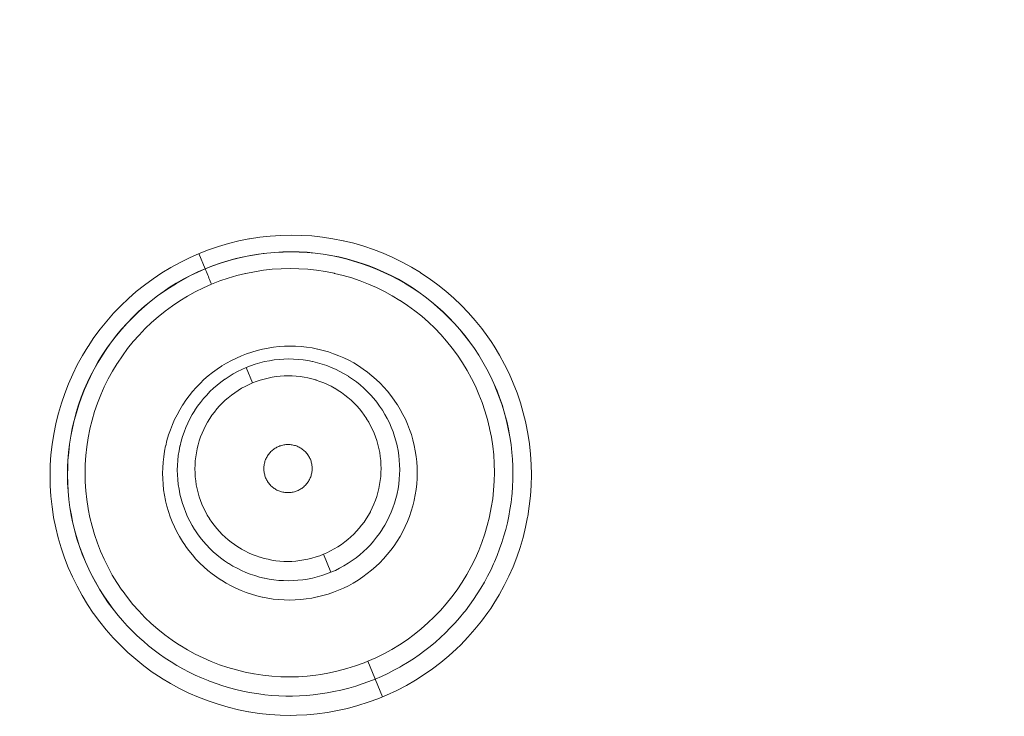
# Model space of a CAD drawing. Units: inches. Extents: x 69 to 190, y -160 to -22.
# Drawn here: x 83 to 87, y -34 to -32 of the extents above; entities that cross this region are included whole.
import ezdxf

# ---------------------------------------------------------------- set-up
doc = ezdxf.new("R2010")
doc.units = ezdxf.units.IN
doc.header["$MEASUREMENT"] = 0
doc.layers.add('Layer 1', color=7, linetype='Continuous')

msp = doc.modelspace()

# ---------------------------------------------------------------- linework, layer by layer
at = {"layer": 'Layer 1', "color": 7, "lineweight": 15}
for points in [[(84.0881, -34.3418), (84.1034, -34.3349), (84.1453, -34.3152), (84.1848, -34.2946), (84.222, -34.2734), (84.2571, -34.2512), (84.291, -34.2276), (84.3243, -34.2022), (84.3565, -34.1754), (84.3878, -34.1469), (84.4052, -34.1299), (84.4345, -34.0992), (84.4628, -34.0672), (84.4896, -34.0338), (84.515, -33.9993), (84.5269, -33.9821), (84.5393, -33.963), (84.5615, -33.9266), (84.582, -33.8898), (84.6006, -33.852), (84.6175, -33.8136), (84.6328, -33.7747), (84.6464, -33.7349), (84.6583, -33.6943), (84.6684, -33.6531), (84.6767, -33.6114), (84.6771, -33.6095), (84.6836, -33.5675), (84.6883, -33.5253), (84.691, -33.4829), (84.692, -33.4407), (84.6912, -33.3985), (84.6884, -33.3561), (84.6838, -33.3139), (84.6774, -33.2717), (84.6691, -33.23), (84.669, -33.2293), (84.659, -33.188), (84.6471, -33.1472), (84.6336, -33.107), (84.6185, -33.0678), (84.6016, -33.0292), (84.583, -32.9915), (84.5627, -32.9544), (84.5408, -32.9181), (84.5286, -32.8993), (84.5157, -32.8805), (84.4907, -32.8464), (84.4642, -32.8135), (84.4364, -32.782), (84.4073, -32.7517), (84.377, -32.7227), (84.3451, -32.695), (84.3119, -32.6685), (84.2776, -32.6433), (84.2421, -32.6196), (84.2413, -32.619), (84.2047, -32.597), (84.1674, -32.5765), (84.1293, -32.5579), (84.0907, -32.5408), (84.0513, -32.5255), (84.0111, -32.5121), (83.9705, -32.5), (83.9291, -32.49), (83.9274, -32.4897), (83.8855, -32.4814), (83.8435, -32.475), (83.8013, -32.4704), (83.7591, -32.4678), (83.7169, -32.4669), (83.6745, -32.4678), (83.6322, -32.4707), (83.5898, -32.4754), (83.5476, -32.4819), (83.5455, -32.4823), (83.5037, -32.4907), (83.4623, -32.5009), (83.4217, -32.5128), (83.3817, -32.5264), (83.3428, -32.5415)], [(83.3679, -32.6034), (83.3981, -32.5917), (83.4287, -32.5808), (83.4601, -32.571), (83.4919, -32.5624), (83.524, -32.5548), (83.5521, -32.5493), (83.5848, -32.5439), (83.6177, -32.5398), (83.6504, -32.5369), (83.6835, -32.535), (83.7162, -32.5345), (83.7489, -32.535), (83.7813, -32.5367), (83.8137, -32.5396), (83.8461, -32.5438), (83.8781, -32.5491), (83.9104, -32.5555), (83.9422, -32.5632), (83.9739, -32.572), (84.0053, -32.582), (84.0328, -32.5918), (84.0635, -32.6039), (84.0935, -32.6172), (84.1229, -32.6313), (84.1519, -32.6464), (84.1801, -32.6626), (84.2077, -32.6799), (84.2347, -32.6983), (84.2612, -32.7176), (84.2869, -32.7377), (84.3119, -32.7591), (84.3338, -32.7789), (84.3574, -32.8018), (84.3799, -32.8254), (84.4018, -32.8499), (84.4225, -32.8752), (84.4423, -32.901), (84.4611, -32.9274), (84.4786, -32.9544), (84.4955, -32.982), (84.5112, -33.0106), (84.526, -33.0395), (84.5399, -33.0693), (84.5525, -33.0995), (84.5642, -33.1303), (84.574, -33.1591), (84.5834, -33.1906), (84.5918, -33.2221), (84.5989, -33.2538), (84.6047, -33.2857), (84.6094, -33.3175), (84.6128, -33.3492)], [(84.613, -33.3492), (84.6092, -33.3172), (84.6044, -33.2852), (84.5982, -33.2531), (84.5909, -33.2211), (84.5825, -33.1894), (84.573, -33.1577), (84.5639, -33.1312), (84.5522, -33.1002), (84.5393, -33.0698), (84.5255, -33.04), (84.5107, -33.0109), (84.4948, -32.9825), (84.4781, -32.9548), (84.4604, -32.9277), (84.4418, -32.9012), (84.4219, -32.8754), (84.4011, -32.8502), (84.3794, -32.8258), (84.3568, -32.8022), (84.3353, -32.7811), (84.3112, -32.7591), (84.2862, -32.7381), (84.2605, -32.7177), (84.2344, -32.6986), (84.2073, -32.6805), (84.1799, -32.6633), (84.1517, -32.6473), (84.1229, -32.6321), (84.0935, -32.618), (84.0633, -32.6049), (84.0327, -32.5927), (84.0015, -32.5818), (83.9698, -32.572), (83.9436, -32.5646), (83.9114, -32.5569), (83.879, -32.5503), (83.8464, -32.5448), (83.8141, -32.5405), (83.7815, -32.5376), (83.7489, -32.5357), (83.7164, -32.535), (83.6838, -32.5355), (83.6511, -32.5372), (83.6186, -32.5402), (83.6034, -32.5419), (83.571, -32.5465), (83.5388, -32.5524), (83.5068, -32.5593), (83.4747, -32.5675), (83.4432, -32.5768), (83.4299, -32.5812), (83.3988, -32.592), (83.3681, -32.6041)], [(83.3428, -32.5415), (83.3042, -32.5586), (83.2661, -32.5774), (83.2287, -32.5979), (83.1922, -32.6199), (83.1915, -32.6204), (83.1559, -32.6444), (83.1213, -32.6695), (83.088, -32.6962), (83.056, -32.7243), (83.0253, -32.7534), (82.996, -32.7839), (82.9679, -32.8158), (82.9414, -32.8488), (82.9161, -32.8831), (82.8923, -32.9184), (82.8915, -32.9198), (82.8692, -32.9561), (82.8487, -32.9934), (82.83, -33.0313), (82.8129, -33.07), (82.7974, -33.1093), (82.7838, -33.1494), (82.7717, -33.1902), (82.7616, -33.2316), (82.7612, -33.2331), (82.753, -33.2748), (82.7464, -33.3169), (82.7416, -33.3589), (82.7388, -33.4011), (82.7378, -33.4431), (82.7387, -33.4851), (82.7414, -33.5273), (82.7459, -33.5694), (82.7523, -33.6114), (82.7526, -33.6135), (82.7611, -33.6552), (82.7711, -33.6963), (82.7829, -33.737), (82.7966, -33.7769), (82.8119, -33.816), (82.8288, -33.8546), (82.8474, -33.8925), (82.8679, -33.9296), (82.8899, -33.9659), (82.9135, -34.0012), (82.9145, -34.0028), (82.9397, -34.0369), (82.9662, -34.0699), (82.9941, -34.1016), (83.0234, -34.132), (83.0539, -34.1611), (83.0858, -34.189), (83.1188, -34.2153), (83.1531, -34.2405), (83.1884, -34.2641), (83.19, -34.2649), (83.2263, -34.287), (83.2637, -34.3073), (83.3016, -34.3259), (83.3404, -34.3428), (83.3796, -34.358), (83.4198, -34.3714), (83.4606, -34.3833), (83.5023, -34.3934), (83.5441, -34.4017), (83.5447, -34.4017), (83.5869, -34.4083), (83.6294, -34.4127), (83.6718, -34.4155), (83.7142, -34.4165), (83.7381, -34.4162), (83.7803, -34.4141), (83.8222, -34.4103), (83.8637, -34.4048), (83.9047, -34.3972), (83.9455, -34.3881), (83.987, -34.3769), (84.029, -34.3635), (84.0721, -34.348), (84.0881, -34.3418)], [(83.3423, -32.5415), (83.3679, -32.6034)], [(83.0141, -34.011), (82.994, -33.9855), (82.9745, -33.9594), (82.9561, -33.9321), (82.9385, -33.9041), (82.9218, -33.8755), (82.9063, -33.846), (82.8949, -33.8233), (82.8813, -33.793), (82.8687, -33.7621), (82.8574, -33.731), (82.8472, -33.6996), (82.8382, -33.6683), (82.8305, -33.6366), (82.8238, -33.6045), (82.8184, -33.5723), (82.8141, -33.5397), (82.811, -33.507), (82.8091, -33.4739), (82.8084, -33.4409), (82.809, -33.4078), (82.8102, -33.382), (82.8129, -33.3491), (82.8169, -33.3162), (82.8219, -33.2836), (82.8281, -33.2512), (82.8357, -33.2192), (82.8443, -33.1875), (82.8539, -33.156), (82.8649, -33.125), (82.877, -33.094), (82.8903, -33.0636), (82.9013, -33.0406), (82.9164, -33.0111), (82.9326, -32.9822), (82.95, -32.9539), (82.9683, -32.9263), (82.9874, -32.8997), (83.0076, -32.8735), (83.0286, -32.8483), (83.0505, -32.824), (83.0734, -32.8004), (83.0971, -32.7773), (83.1219, -32.7553), (83.1478, -32.7339), (83.1741, -32.7136), (83.2014, -32.694), (83.222, -32.6802), (83.2503, -32.6626), (83.279, -32.6461), (83.3083, -32.6306), (83.3379, -32.6165), (83.3679, -32.6034)], [(83.3681, -32.6041), (83.3383, -32.617), (83.3087, -32.6313), (83.2796, -32.6466), (83.2508, -32.663), (83.2225, -32.6807), (83.1948, -32.6993), (83.1747, -32.714), (83.1481, -32.7343), (83.1225, -32.7556), (83.0977, -32.7777), (83.0739, -32.8008), (83.051, -32.8244), (83.0289, -32.8488), (83.0081, -32.874), (82.9879, -32.9), (82.9688, -32.9267), (82.9505, -32.9543), (82.9331, -32.9825), (82.917, -33.0113), (82.9018, -33.0409), (82.8909, -33.0638), (82.8777, -33.0943), (82.8656, -33.125), (82.8546, -33.1561), (82.8448, -33.1877), (82.8363, -33.2194), (82.8288, -33.2512), (82.8226, -33.2834), (82.8174, -33.3162), (82.8136, -33.3489), (82.8108, -33.382), (82.8096, -33.4078), (82.8091, -33.4409), (82.8098, -33.4739), (82.8115, -33.5068), (82.8146, -33.5396), (82.8189, -33.5721), (82.8245, -33.6043), (82.831, -33.6362), (82.8388, -33.6679), (82.8477, -33.6994), (82.858, -33.7308), (82.8694, -33.762), (82.8818, -33.7926), (82.8956, -33.8229), (82.9104, -33.8527), (82.9221, -33.8748), (82.9387, -33.9036), (82.9562, -33.9315), (82.9748, -33.9587), (82.9941, -33.985), (83.0143, -34.0105)], [(83.3677, -32.6042), (83.3703, -32.6104), (83.3729, -32.6166), (83.3755, -32.6228), (83.3779, -32.629), (83.3807, -32.6352), (83.3831, -32.6414), (83.3857, -32.6476), (83.3882, -32.6538), (83.3908, -32.66), (83.3934, -32.6662)], [(83.3938, -32.6661), (83.4272, -32.653), (83.4613, -32.6414), (83.4963, -32.6313), (83.5316, -32.6227), (83.5324, -32.6225), (83.5683, -32.6154), (83.6043, -32.6097), (83.6403, -32.6058), (83.6763, -32.6034), (83.7123, -32.6025), (83.7481, -32.6034), (83.7841, -32.6056), (83.8199, -32.6094), (83.8557, -32.6147), (83.8912, -32.6218), (83.8928, -32.6221), (83.9279, -32.6308), (83.9625, -32.6409), (83.9968, -32.6523), (84.0302, -32.6654), (84.0631, -32.6799), (84.0955, -32.6957), (84.1272, -32.7131), (84.1582, -32.7319), (84.1593, -32.7326), (84.1894, -32.7525), (84.2185, -32.7739), (84.2466, -32.7965), (84.2736, -32.8201), (84.2995, -32.8449), (84.3241, -32.8707), (84.3479, -32.8976), (84.3704, -32.9257), (84.3918, -32.9548), (84.4118, -32.9847), (84.4123, -32.9858), (84.4311, -33.0166), (84.4485, -33.0483), (84.4645, -33.0805), (84.479, -33.1134), (84.4919, -33.1468), (84.5034, -33.1809), (84.5136, -33.2156), (84.5222, -33.2507), (84.5224, -33.2521), (84.5294, -33.2874), (84.5349, -33.3231), (84.5389, -33.3589), (84.5411, -33.3947), (84.5418, -33.4304), (84.541, -33.466), (84.5387, -33.5019), (84.5348, -33.5375), (84.5293, -33.5732), (84.522, -33.6087), (84.5219, -33.61), (84.5131, -33.6452), (84.5029, -33.68), (84.4914, -33.7141), (84.4783, -33.7475), (84.4636, -33.7804), (84.4476, -33.8128), (84.4302, -33.8443), (84.4114, -33.8753), (84.4108, -33.8763), (84.3906, -33.9065), (84.3691, -33.9356), (84.3465, -33.9637), (84.3227, -33.9907), (84.2978, -34.0166), (84.2719, -34.0414), (84.2447, -34.0651), (84.2164, -34.0879), (84.187, -34.1094), (84.1567, -34.1295), (84.1562, -34.1301), (84.125, -34.1488), (84.0931, -34.1662), (84.0609, -34.1823), (84.028, -34.1967)], [(84.0282, -34.1967), (84.0132, -34.2028), (83.978, -34.2155), (83.9426, -34.2267), (83.9074, -34.2362), (83.8723, -34.2441), (83.8368, -34.2505), (83.8175, -34.2532), (83.7818, -34.2572), (83.746, -34.2596), (83.7102, -34.2605), (83.6742, -34.2596), (83.6384, -34.2574), (83.6022, -34.2534), (83.5664, -34.2481), (83.5657, -34.2479), (83.53, -34.2408), (83.4947, -34.2322), (83.4599, -34.2222), (83.4258, -34.2107), (83.3924, -34.1978), (83.3595, -34.1835), (83.3273, -34.1676), (83.2956, -34.1502), (83.2646, -34.1316), (83.2635, -34.1309), (83.2332, -34.1109), (83.2041, -34.0896), (83.176, -34.067), (83.1488, -34.0434), (83.123, -34.0186), (83.0982, -33.9928), (83.0744, -33.9659), (83.0518, -33.9378), (83.0303, -33.9087), (83.0296, -33.9077), (83.0095, -33.8775), (82.9907, -33.8467), (82.9735, -33.8152), (82.9574, -33.783), (82.943, -33.7502), (82.93, -33.7168), (82.9185, -33.6829), (82.9083, -33.6484), (82.8997, -33.6135), (82.8927, -33.578), (82.8923, -33.5763), (82.887, -33.5404), (82.883, -33.5046), (82.8808, -33.469), (82.8801, -33.4331), (82.8808, -33.3975), (82.8832, -33.3616), (82.8872, -33.3258), (82.8927, -33.29), (82.8997, -33.2545), (82.9001, -33.2535), (82.9087, -33.2183), (82.9189, -33.1835), (82.9306, -33.1494), (82.9437, -33.1158), (82.9581, -33.0829), (82.9741, -33.0505), (82.9915, -33.0189), (83.0103, -32.988), (83.0114, -32.9865), (83.0315, -32.9563), (83.0529, -32.9272), (83.0754, -32.8993), (83.0992, -32.8724), (83.124, -32.8466), (83.1498, -32.822), (83.1771, -32.7982), (83.2053, -32.7756), (83.2349, -32.7539), (83.2653, -32.7336), (83.2966, -32.7146), (83.3276, -32.6974), (83.3605, -32.6812), (83.3938, -32.6664)], [(83.9088, -33.9089), (83.9291, -33.8999), (83.9493, -33.8901), (83.9691, -33.8793), (83.9884, -33.8676), (83.9889, -33.8672), (84.0077, -33.8546), (84.0259, -33.8412), (84.0435, -33.8271), (84.0604, -33.8123), (84.0766, -33.7968), (84.0921, -33.7807), (84.1069, -33.764), (84.121, -33.7465), (84.1343, -33.7284), (84.1469, -33.7096), (84.1472, -33.7089), (84.1589, -33.6898), (84.1698, -33.67), (84.1798, -33.65), (84.1887, -33.6295), (84.1968, -33.6087), (84.204, -33.5875), (84.2104, -33.5659), (84.2158, -33.5441), (84.2159, -33.5435), (84.2204, -33.5215), (84.2239, -33.4991), (84.2264, -33.4769), (84.2278, -33.4547), (84.2283, -33.4323), (84.2278, -33.41), (84.2264, -33.3878), (84.224, -33.3654), (84.2208, -33.3432), (84.2206, -33.3423), (84.2161, -33.3203), (84.2109, -33.2986), (84.2046, -33.2769), (84.1975, -33.2559), (84.1894, -33.235), (84.1804, -33.2147), (84.1706, -33.1946), (84.1598, -33.1749), (84.1482, -33.1558), (84.1475, -33.1549), (84.1351, -33.1363), (84.1219, -33.1182), (84.1078, -33.1008), (84.0931, -33.084), (84.0776, -33.0679), (84.0616, -33.0526), (84.0449, -33.0378), (84.0273, -33.0238), (84.0091, -33.0106), (83.9904, -32.998), (83.9898, -32.9977), (83.9705, -32.9859), (83.9508, -32.9751), (83.9307, -32.9653), (83.9102, -32.9563), (83.8893, -32.9482), (83.8681, -32.941), (83.8466, -32.9348), (83.8247, -32.9295), (83.8237, -32.9293), (83.8017, -32.9248), (83.7793, -32.9215), (83.757, -32.9191), (83.7348, -32.9177), (83.7124, -32.9172), (83.6902, -32.9179), (83.6678, -32.9193), (83.6454, -32.9217), (83.623, -32.9253), (83.6008, -32.9296), (83.6005, -32.9298), (83.5784, -32.9351), (83.5567, -32.9415), (83.5354, -32.9487), (83.5147, -32.9568)], [(83.5147, -32.9568), (83.4942, -32.9658), (83.4742, -32.9756), (83.4544, -32.9865), (83.4351, -32.9982), (83.4346, -32.9985), (83.4158, -33.0111), (83.3975, -33.0245), (83.3798, -33.0387), (83.3629, -33.0535), (83.3467, -33.0688), (83.3312, -33.085), (83.3164, -33.1019), (83.3023, -33.1194), (83.289, -33.1375), (83.2765, -33.1561), (83.2759, -33.1568), (83.2642, -33.1761), (83.2535, -33.1958), (83.2436, -33.2159), (83.2344, -33.2362), (83.2263, -33.2571), (83.2191, -33.2783), (83.2127, -33.3), (83.2074, -33.3217), (83.2072, -33.3225), (83.2027, -33.3446), (83.1993, -33.3668), (83.1969, -33.3892), (83.1953, -33.4114), (83.1948, -33.4336), (83.1953, -33.4559), (83.1967, -33.4781), (83.1991, -33.5005), (83.2026, -33.5225), (83.2069, -33.5446), (83.207, -33.5456), (83.2124, -33.5675), (83.2187, -33.589), (83.2258, -33.6102), (83.2339, -33.6309), (83.2429, -33.6512), (83.2529, -33.6714), (83.2635, -33.691), (83.2752, -33.7101), (83.2876, -33.7289), (83.2883, -33.7296), (83.3016, -33.7477), (83.3156, -33.7651), (83.3304, -33.7819), (83.3459, -33.798), (83.3619, -33.8133), (83.3786, -33.8281), (83.3962, -33.8421), (83.4144, -33.8553), (83.433, -33.8677), (83.4337, -33.8682), (83.453, -33.8798), (83.4727, -33.8906), (83.4928, -33.9005), (83.5133, -33.9094), (83.5341, -33.9175), (83.5553, -33.9247), (83.577, -33.9309), (83.5989, -33.9363), (83.5998, -33.9365), (83.6218, -33.9408), (83.644, -33.9442), (83.6664, -33.9466), (83.6887, -33.948), (83.7111, -33.9483), (83.7334, -33.948), (83.7558, -33.9463), (83.7782, -33.9439), (83.8006, -33.9404), (83.8228, -33.9359), (83.8232, -33.9359), (83.8452, -33.9304), (83.8668, -33.9242), (83.8881, -33.917), (83.9088, -33.9089)], [(83.534, -33.0042), (83.5521, -32.9971), (83.5707, -32.9909), (83.5896, -32.9854), (83.6087, -32.9806), (83.6091, -32.9806), (83.6285, -32.9768), (83.648, -32.9737), (83.6676, -32.9715), (83.6873, -32.9703), (83.7067, -32.9698), (83.7262, -32.9701), (83.7457, -32.9713), (83.7651, -32.9734), (83.7846, -32.9765), (83.8039, -32.9803), (83.8048, -32.9803), (83.8237, -32.9851), (83.8427, -32.9904), (83.8613, -32.9968), (83.8793, -33.0037), (83.8973, -33.0116), (83.9148, -33.0202), (83.9321, -33.0297), (83.9489, -33.0399), (83.9495, -33.0402), (83.9658, -33.0511), (83.9817, -33.0626), (83.997, -33.075), (84.0116, -33.0878), (84.0256, -33.1012), (84.039, -33.1151), (84.0521, -33.1298), (84.0642, -33.1449), (84.0759, -33.1608), (84.0869, -33.1772), (84.0873, -33.1778), (84.0974, -33.1946), (84.1069, -33.2118), (84.1155, -33.2293), (84.1233, -33.2471), (84.1303, -33.2652), (84.1365, -33.2838), (84.142, -33.3024), (84.1469, -33.3215), (84.1469, -33.3224), (84.1506, -33.3417), (84.1537, -33.3609), (84.1558, -33.3804), (84.157, -33.3999), (84.1575, -33.4193), (84.157, -33.4388), (84.1556, -33.4581), (84.1536, -33.4777), (84.1505, -33.497), (84.1467, -33.5163), (84.1465, -33.517), (84.1419, -33.5361), (84.1362, -33.5549), (84.13, -33.5735), (84.1227, -33.5916), (84.115, -33.6095), (84.1062, -33.6269), (84.0969, -33.6441), (84.0866, -33.661), (84.0862, -33.6617), (84.0752, -33.6779), (84.0635, -33.6937), (84.0513, -33.7091), (84.0383, -33.7237), (84.0249, -33.7378), (84.0108, -33.7513), (83.996, -33.7642), (83.9805, -33.7764), (83.9646, -33.7881), (83.9481, -33.7992), (83.9477, -33.7993), (83.9308, -33.8097), (83.9136, -33.8191), (83.8961, -33.8278), (83.8781, -33.8357)], [(83.8781, -33.8357), (83.8602, -33.8426), (83.8416, -33.8489), (83.8227, -33.8545), (83.8036, -33.8591), (83.803, -33.8593), (83.7837, -33.8631), (83.7641, -33.866), (83.7445, -33.8682), (83.725, -33.8696), (83.7055, -33.8701), (83.6859, -33.8696), (83.6664, -33.8684), (83.647, -33.8663), (83.6275, -33.8634), (83.6082, -33.8596), (83.6074, -33.8595), (83.5884, -33.8548), (83.5695, -33.8493), (83.5509, -33.8431), (83.5328, -33.836), (83.5149, -33.8283), (83.4973, -33.8195), (83.4801, -33.8102), (83.4633, -33.8), (83.4627, -33.7997), (83.4463, -33.7888), (83.4304, -33.7771), (83.4151, -33.7649), (83.4005, -33.752), (83.3865, -33.7387), (83.3731, -33.7246), (83.3602, -33.7099), (83.3479, -33.6948), (83.3362, -33.6789), (83.3252, -33.6627), (83.3249, -33.6621), (83.3147, -33.6452), (83.3052, -33.6279), (83.2966, -33.6105), (83.2889, -33.5928), (83.2818, -33.5745), (83.2756, -33.5561), (83.2701, -33.5373), (83.2653, -33.5184), (83.2653, -33.5174), (83.2615, -33.4982), (83.2584, -33.4788), (83.2563, -33.4593), (83.2551, -33.4398), (83.2546, -33.4205), (83.2551, -33.4011), (83.2565, -33.3816), (83.2585, -33.3622), (83.2616, -33.3427), (83.2654, -33.3234), (83.2656, -33.3227), (83.2703, -33.3038), (83.2759, -33.2848), (83.2821, -33.2664), (83.2894, -33.2481), (83.2971, -33.2304), (83.3059, -33.2128), (83.3152, -33.1956), (83.3255, -33.1787), (83.3259, -33.1782), (83.3369, -33.1618), (83.3486, -33.146), (83.3609, -33.1308), (83.3738, -33.116), (83.3872, -33.102), (83.4013, -33.0884), (83.4162, -33.0757), (83.4317, -33.0633), (83.4475, -33.0516), (83.4482, -33.0512), (83.4646, -33.0402), (83.4814, -33.03), (83.4987, -33.0206), (83.5161, -33.012), (83.534, -33.0042)], [(83.534, -33.0042), (83.5598, -33.0669)], [(83.848, -33.7626), (83.8616, -33.7566), (83.8769, -33.7489), (83.8919, -33.7406), (83.9064, -33.7318), (83.9205, -33.7225), (83.934, -33.7127), (83.9469, -33.7025), (83.9591, -33.692), (83.9708, -33.681), (83.9818, -33.6693), (83.9925, -33.6572), (84.0029, -33.6447), (84.0125, -33.6316), (84.0216, -33.618), (84.0301, -33.604), (84.0382, -33.5897), (84.0389, -33.5883), (84.0461, -33.5735), (84.0528, -33.5585), (84.0587, -33.5432), (84.064, -33.5277), (84.0687, -33.5118), (84.0687, -33.5115), (84.0726, -33.4957), (84.0759, -33.4795), (84.0785, -33.4633), (84.0802, -33.4469), (84.0814, -33.4305), (84.0817, -33.4143), (84.0814, -33.3982), (84.0804, -33.382), (84.0786, -33.3656), (84.0762, -33.3494), (84.073, -33.3334), (84.0728, -33.3325), (84.069, -33.3165), (84.0643, -33.3008), (84.059, -33.2855), (84.0532, -33.2703), (84.0466, -33.2554), (84.0394, -33.2407), (84.0314, -33.2262), (84.023, -33.2123), (84.0227, -33.2118), (84.0135, -33.198), (84.0037, -33.1849), (83.9936, -33.1722), (83.9827, -33.1598), (83.9715, -33.148), (83.9598, -33.1368), (83.9474, -33.1262), (83.9346, -33.116), (83.9214, -33.1062), (83.9078, -33.0971), (83.8936, -33.0884), (83.8933, -33.0884), (83.8788, -33.0805), (83.864, -33.0731), (83.849, -33.0666), (83.8337, -33.0605), (83.8182, -33.0554), (83.817, -33.055), (83.8011, -33.0505), (83.7851, -33.0466), (83.7691, -33.0435), (83.7531, -33.0411), (83.7369, -33.0393), (83.7207, -33.0383), (83.7045, -33.038), (83.6883, -33.0385), (83.6721, -33.0395), (83.6558, -33.0414), (83.6394, -33.044), (83.6229, -33.0473), (83.6067, -33.0512), (83.5903, -33.0561), (83.5743, -33.0614), (83.5598, -33.0669)], [(83.5598, -33.0669), (83.5457, -33.0733), (83.5305, -33.0809), (83.5157, -33.0888), (83.5012, -33.0976), (83.4875, -33.1069), (83.474, -33.1167), (83.4611, -33.1269), (83.4489, -33.1375), (83.4372, -33.1487), (83.426, -33.1603), (83.4151, -33.1725), (83.405, -33.1852), (83.3951, -33.1983), (83.3862, -33.2119), (83.3776, -33.2259), (83.3769, -33.2269), (83.369, -33.2414), (83.3617, -33.2562), (83.3552, -33.271), (83.3491, -33.2864), (83.3438, -33.3019), (83.3393, -33.3177), (83.3352, -33.3337), (83.3352, -33.3341), (83.3319, -33.3503), (83.3295, -33.3665), (83.3276, -33.3828), (83.3266, -33.399), (83.3262, -33.4154), (83.3266, -33.4316), (83.3276, -33.4478), (83.3293, -33.4641), (83.3317, -33.4803), (83.335, -33.4965), (83.3352, -33.4972), (83.339, -33.5132), (83.3436, -33.5289), (83.3488, -33.5442), (83.3548, -33.5594), (83.3614, -33.5744), (83.3686, -33.589), (83.3764, -33.6033), (83.385, -33.6174), (83.3853, -33.618), (83.3944, -33.6317), (83.4043, -33.6448), (83.4144, -33.6576), (83.4253, -33.6698), (83.4365, -33.6817), (83.4482, -33.6927), (83.4606, -33.7036), (83.4733, -33.7137), (83.4866, -33.7234), (83.5004, -33.7327), (83.5143, -33.7411), (83.5147, -33.7413), (83.5292, -33.7492), (83.544, -33.7564), (83.559, -33.763), (83.5743, -33.7688), (83.5898, -33.7742), (83.591, -33.7747), (83.6068, -33.7792), (83.6229, -33.783), (83.6389, -33.7861), (83.6551, -33.7885), (83.6711, -33.7902), (83.6873, -33.7912), (83.7035, -33.7916), (83.7195, -33.7912), (83.7359, -33.79), (83.752, -33.7881), (83.7686, -33.7856), (83.7849, -33.7823), (83.8013, -33.7781), (83.8177, -33.7735), (83.8337, -33.7682), (83.848, -33.7626)], [(83.7414, -33.505), (83.7376, -33.5065), (83.7336, -33.5079), (83.7297, -33.5091), (83.7255, -33.5101), (83.7214, -33.5108), (83.7171, -33.5115), (83.7128, -33.5118), (83.7083, -33.5122), (83.7081, -33.5122), (83.7038, -33.5124), (83.6993, -33.5122), (83.695, -33.512), (83.6907, -33.5115), (83.6864, -33.5108), (83.6823, -33.5101), (83.6782, -33.5091), (83.674, -33.5081), (83.6701, -33.5067), (83.6663, -33.5051), (83.6625, -33.5036), (83.6587, -33.5017), (83.6551, -33.4998), (83.6515, -33.4975), (83.648, -33.4951), (83.6446, -33.4927), (83.6411, -33.4901), (83.638, -33.4872), (83.6349, -33.4843), (83.6318, -33.4812), (83.6315, -33.4808), (83.6285, -33.4774), (83.626, -33.4741), (83.6234, -33.4707), (83.621, -33.4671), (83.6187, -33.4636), (83.6168, -33.4598), (83.6149, -33.456), (83.6132, -33.4522), (83.6118, -33.4485), (83.6105, -33.4445), (83.6092, -33.4404), (83.6082, -33.4362), (83.6074, -33.4321), (83.6067, -33.4278), (83.6063, -33.4236), (83.606, -33.4193), (83.606, -33.4187), (83.606, -33.4143), (83.606, -33.4102), (83.6063, -33.4057), (83.6067, -33.4016), (83.6074, -33.3975), (83.6082, -33.3933), (83.6092, -33.3892), (83.6105, -33.3851), (83.6118, -33.3813), (83.6132, -33.3775), (83.6149, -33.3737), (83.6168, -33.3699), (83.6189, -33.3663), (83.6211, -33.3627), (83.6235, -33.3591), (83.6261, -33.3556), (83.6289, -33.3522), (83.6318, -33.3489), (83.6347, -33.3458), (83.638, -33.3427), (83.638, -33.3427), (83.6415, -33.3398), (83.6447, -33.337), (83.6482, -33.3344), (83.6518, -33.332), (83.6554, -33.3299), (83.659, -33.3279), (83.6628, -33.326), (83.6664, -33.3244)], [(83.6664, -33.3244), (83.6702, -33.3229), (83.6742, -33.3217), (83.6783, -33.3203), (83.6823, -33.3194), (83.6866, -33.3186), (83.6907, -33.3179), (83.6952, -33.3175), (83.6995, -33.3172), (83.6997, -33.3172), (83.704, -33.317), (83.7085, -33.3172), (83.7128, -33.3175), (83.7171, -33.3179), (83.7214, -33.3186), (83.7255, -33.3193), (83.7297, -33.3203), (83.7338, -33.3215), (83.7378, -33.3227), (83.7415, -33.3243), (83.7453, -33.3258), (83.7491, -33.3277), (83.7527, -33.3298), (83.7564, -33.332), (83.76, -33.3342), (83.7634, -33.3368), (83.7667, -33.3394), (83.77, -33.3422), (83.7731, -33.3451), (83.776, -33.3482), (83.7765, -33.3487), (83.7793, -33.352), (83.782, -33.3553), (83.7844, -33.3587), (83.7868, -33.3623), (83.7891, -33.3659), (83.791, -33.3696), (83.7929, -33.3734), (83.7946, -33.3771), (83.7961, -33.3809), (83.7975, -33.3851), (83.7986, -33.389), (83.7996, -33.3932), (83.8005, -33.3973), (83.8011, -33.4016), (83.8017, -33.4057), (83.8018, -33.4102), (83.8018, -33.4107), (83.802, -33.415), (83.8018, -33.4193), (83.8015, -33.4236), (83.801, -33.4278), (83.8005, -33.4321), (83.7996, -33.4362), (83.7986, -33.4402), (83.7974, -33.4443), (83.796, -33.4481), (83.7944, -33.4521), (83.7929, -33.4557), (83.791, -33.4595), (83.7889, -33.4633), (83.7867, -33.4667), (83.7843, -33.4703), (83.7817, -33.4739), (83.7789, -33.4772), (83.7762, -33.4805), (83.7731, -33.4836), (83.77, -33.4867), (83.7698, -33.4869), (83.7665, -33.4898), (83.7631, -33.4924), (83.7596, -33.495), (83.756, -33.4974), (83.7524, -33.4996), (83.7488, -33.5015), (83.7452, -33.5034), (83.7414, -33.505)], [(84.6128, -33.3492), (84.615, -33.3766), (84.6164, -33.4042), (84.6169, -33.4319), (84.6166, -33.4597), (84.6154, -33.4876), (84.6133, -33.5153), (84.6123, -33.5248), (84.6092, -33.5525), (84.6051, -33.5801), (84.6001, -33.6074), (84.5944, -33.6345), (84.5878, -33.6614), (84.5804, -33.6882), (84.5722, -33.7148), (84.563, -33.7411), (84.553, -33.7673), (84.5424, -33.793), (84.5387, -33.8012), (84.527, -33.8266), (84.5144, -33.8515), (84.5012, -33.876), (84.4872, -33.9001), (84.4724, -33.9235), (84.4569, -33.9468), (84.4407, -33.9695), (84.4238, -33.9917), (84.4183, -33.9988), (84.4004, -34.0203), (84.382, -34.0414), (84.3629, -34.0617), (84.3432, -34.0813), (84.3229, -34.1006), (84.3022, -34.1189), (84.2809, -34.1368), (84.2588, -34.1538), (84.2363, -34.1704), (84.2132, -34.1864), (84.1896, -34.2016), (84.1655, -34.216), (84.1581, -34.2202), (84.1334, -34.2336), (84.1086, -34.2463), (84.0833, -34.2581), (84.0578, -34.2691)], [(83.8781, -33.8357), (83.848, -33.7626)], [(84.0578, -34.2691), (84.0318, -34.2794), (84.0054, -34.2891), (83.9787, -34.2977), (83.9515, -34.3056), (83.9241, -34.3128), (83.9178, -34.3142), (83.89, -34.3202), (83.8623, -34.3254), (83.8344, -34.3297), (83.8065, -34.3332), (83.7786, -34.3357), (83.7507, -34.3373), (83.7226, -34.3382), (83.6945, -34.3382), (83.6663, -34.3373), (83.6382, -34.3354), (83.6101, -34.3326), (83.6034, -34.3318), (83.5755, -34.3282), (83.5478, -34.3235), (83.5202, -34.318), (83.4928, -34.3116), (83.4658, -34.3046), (83.4389, -34.2965), (83.412, -34.2877), (83.3857, -34.2779), (83.3793, -34.2753), (83.3531, -34.2646), (83.3276, -34.2532), (83.3023, -34.2408), (83.2773, -34.2277), (83.253, -34.214), (83.2291, -34.1995), (83.2057, -34.1842), (83.1827, -34.1681), (83.1602, -34.1514), (83.1381, -34.1339), (83.1168, -34.1158), (83.1113, -34.1109), (83.0906, -34.092), (83.0704, -34.0724), (83.051, -34.0524), (83.0324, -34.0317), (83.0143, -34.0105)], [(84.0879, -34.3416), (84.0278, -34.1967)]]:
    msp.add_lwpolyline(points, dxfattribs=at)
for points in [[(98.5188, -38.9859), (98.5188, -32.0783), (92.9191, -26.4787), (86.0117, -26.4787), (79.1041, -26.4787), (73.5043, -32.0783), (73.5043, -38.9859), (73.5043, -45.8935), (79.1041, -51.4932), (86.0117, -51.4932), (92.9191, -51.4932), (98.5188, -45.8935), (98.5188, -38.9859)], [(97.6885, -38.9859), (97.6885, -32.5369), (92.4606, -27.3089), (86.0117, -27.3089), (79.5626, -27.3089), (74.3347, -32.5369), (74.3347, -38.9859), (74.3347, -45.435), (79.5626, -50.6629), (86.0117, -50.6629), (92.4606, -50.6629), (97.6885, -45.435), (97.6885, -38.9859)]]:
    msp.add_open_spline(points, degree=3, knots=[0, 0, 0, 0, 1, 1, 1, 2, 2, 2, 3, 3, 3, 4, 4, 4, 4], dxfattribs=at)

doc.saveas('drawing.dxf')
